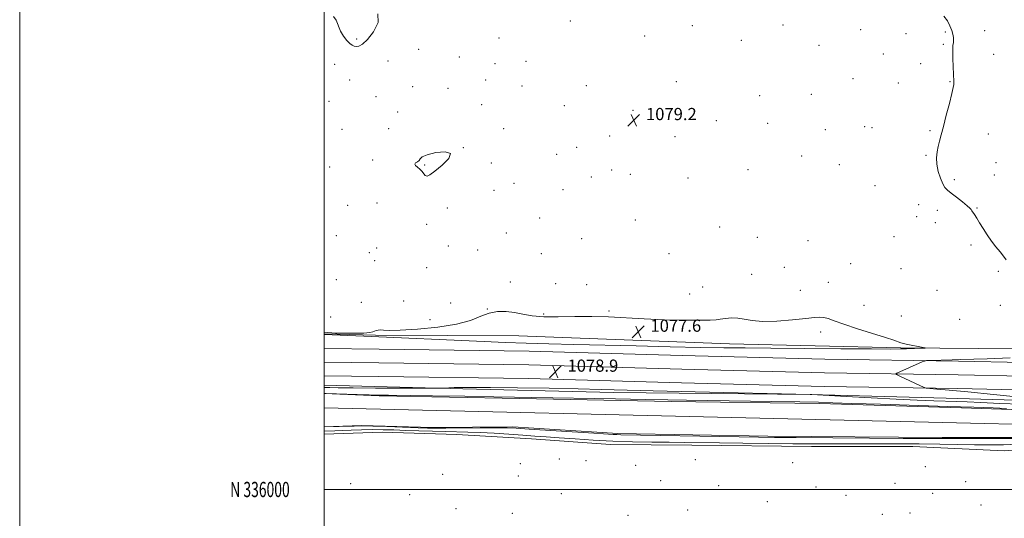
# Model space of a CAD drawing. Extents: x 2157300 to 2160200, y 334800 to 337700.
# Drawn here: x 2157300 to 2157947, y 335981 to 336309 of the extents above; entities that cross this region are included whole.
import ezdxf
from ezdxf.enums import TextEntityAlignment as Align

# ---------------------------------------------------------------- set-up
doc = ezdxf.new("R2010")
doc.units = 0
doc.header["$MEASUREMENT"] = 0
for name, color, linetype, lineweight in [('32000', 7, 'Continuous', 0), ('32001', 7, 'Continuous', 0), ('DTM HARD BREAKLINE', 7, 'Continuous', 0), ('DTM SPOT ELEVATION', 2, 'Continuous', 13), ('INDEX CONTOUR', 41, 'Continuous', 13), ('INTERMEDIATE CONTOUR', 44, 'Continuous', 0), ('INTERMEDIATE CONTOUR DEPRESSION', 44, 'Continuous', 0), ('SPOT ELEVATION', 7, 'Continuous', 0), ('STREAM - RIVER CENTERLINE', 11, 'Continuous', 0), ('STREAM - RIVER DOUBLE LINE', 5, 'Continuous', 0)]:
    doc.layers.add(name, color=color, linetype=linetype, lineweight=lineweight)
doc.styles.add('Style-ITALICS', font='ITALICS.shx')
doc.styles.add('Style-WORKING', font='WORKING.shx')

# ---------------------------------------------------------------- blocks, each defined once
blk = doc.blocks.new('SPOT')
at = {"layer": 'SPOT ELEVATION'}
for p, q in [((-3.91, -3.91), (3.82, 3.81)), ((-1.65, 3.77), (1.72, -3.93))]:
    blk.add_line(p, q, dxfattribs=at)

msp = doc.modelspace()

# ---------------------------------------------------------------- linework, layer by layer
at = {"layer": '32000', "flags": 128}
for points in [[(2157300, 334800), (2160200, 334800), (2160200, 337700), (2157300, 337700), (2157300, 334800)], [(2157500, 335000), (2160000, 335000), (2160000, 337500), (2157500, 337500), (2157500, 335000)], [(2160000, 336000), (2157500, 336000)]]:
    msp.add_lwpolyline(points, dxfattribs=at)
at = {"layer": 'DTM HARD BREAKLINE'}
for points in [[(2157500, 336102.217, 1077.934), (2157533.8, 336101.43, 1077.83), (2157627.96, 336101.04, 1077.2), (2157766.29, 336095.82, 1077.51), (2157878.9, 336093.01, 1077.83), (2157981.31, 336092.14, 1078.88), (2158052.17, 336091.23, 1081.35)], [(2158090.8, 336079.93, 1083.19), (2158002.17, 336082.49, 1081.38), (2157916.68, 336084.35, 1080.22), (2157828.84, 336085.72, 1079.33), (2157735.22, 336088.07, 1078.91), (2157634.7, 336090.89, 1078.8), (2157536.1, 336092.25, 1079.33), (2157500, 336092.748, 1079.56)], [(2158090.8, 336070.93, 1083.39), (2158001.94, 336073.49, 1081.58), (2157916.51, 336075.35, 1080.42), (2157828.66, 336076.72, 1079.53), (2157734.98, 336079.07, 1079.11), (2157634.51, 336081.89, 1079), (2157535.98, 336083.25, 1079.53), (2157500, 336083.746, 1079.759)], [(2158090.8, 336061.92, 1083.2), (2158001.71, 336064.49, 1081.38), (2157916.34, 336066.35, 1080.22), (2157828.48, 336067.72, 1079.33), (2157734.74, 336070.07, 1078.91), (2157634.32, 336072.89, 1078.8), (2157535.86, 336074.25, 1079.33), (2157500, 336074.744, 1079.558)], [(2158090.81, 336054.85, 1081.49), (2157992.51, 336057.69, 1080.09), (2157908.54, 336060.04, 1079.2), (2157819.23, 336062.38, 1077.99), (2157690.12, 336063.72, 1077.72), (2157591.1, 336066.06, 1077.83), (2157500, 336068.654, 1078.796)], [(2158090.82, 336029.65, 1081.44), (2158067.68, 336029.89, 1081.27), (2158007.01, 336029.83, 1080.48), (2157946.83, 336025.41, 1079.85), (2157886.64, 336028.27, 1079.27), (2157820.15, 336028.21, 1078.85), (2157741.52, 336029.11, 1078.8), (2157688.13, 336029.54, 1078.75), (2157636.19, 336033.38, 1078.85), (2157587.16, 336036.24, 1079.27), (2157538.14, 336037.66, 1079.75), (2157500, 336036.281, 1079.419)]]:
    msp.add_polyline3d(points, dxfattribs=at)
at = {"layer": 'DTM SPOT ELEVATION'}
for p in [(2157661.83, 336307.99, 1079.7), (2157801.49, 336305.35, 1079.47), (2157741.79, 336304.73, 1079.4), (2157852.41, 336302.22, 1079.75), (2157882.25, 336299.48, 1079.76), (2157908.06, 336300.67, 1079.91), (2157933.98, 336301.47, 1080.39), (2157521.37, 336295.99, 1080.09), (2157614.87, 336296.67, 1079.22), (2157710.59, 336297.94, 1079.69), (2157774.15, 336295.19, 1079.47), (2157906.82, 336292.65, 1079.86), (2157562.01, 336289.18, 1079.57), (2157825.14, 336291.99, 1079.86), (2157867.35, 336286.25, 1079.64), (2157939.78, 336286.01, 1080.67), (2157506.89, 336279.35, 1079.71), (2157541.85, 336281.67, 1079.76), (2157588.88, 336284.18, 1079.63), (2157612.28, 336279.91, 1079.57), (2157632.62, 336281.37, 1079.23), (2157891.93, 336279.76, 1079.61), (2157516.79, 336269.08, 1079.63), (2157606.11, 336269.03, 1079.62), (2157731.46, 336268.03, 1079.27), (2157847.37, 336270, 1079.52), (2157877.25, 336267.22, 1079.45), (2157911.22, 336267.99, 1079.94), (2157558.2, 336264.77, 1079.63), (2157581.34, 336263.61, 1079.77), (2157630.09, 336265.18, 1079.19), (2157672.26, 336265.34, 1079.59), (2157503.13, 336255.09, 1079.27), (2157533.97, 336258.16, 1079.92), (2157786.08, 336258.84, 1079.22), (2157820.1, 336259.75, 1079.39), (2157548.32, 336248.15, 1079.75), (2157603.58, 336252.84, 1079.3), (2157657.73, 336252.33, 1079.53), (2157702.97, 336249.24, 1079.24), (2157757.74, 336242.3, 1079.1), (2157791.35, 336240.56, 1079.2), (2157511.78, 336236.68, 1079.48), (2157542.31, 336237.09, 1079.51), (2157617.91, 336237.06, 1079.07), (2157829.34, 336236.52, 1079.24), (2157855.2, 336238.51, 1078.87), (2157859.84, 336237.78, 1078.86), (2157898.01, 336235.83, 1079.85), (2157687.66, 336232.27, 1079.28), (2157730.49, 336231.84, 1079.06), (2157936.34, 336233.68, 1080.57), (2157591.54, 336224.58, 1080), (2157665.98, 336224.86, 1078.95), (2157531.78, 336216.6, 1079.82), (2157609.84, 336214.64, 1078.76), (2157652.76, 336220.3, 1078.68), (2157813.73, 336219.06, 1079.24), (2157895.5, 336219.63, 1079.85), (2157941.47, 336214.89, 1080.72), (2157503.66, 336211.99, 1079.67), (2157566.13, 336213.17, 1080.06), (2157688.89, 336209.9, 1079.01), (2157778.52, 336210.1, 1079.1), (2157838.51, 336213.37, 1079.06), (2157675.52, 336205.28, 1079.06), (2157701.14, 336207.2, 1078.8), (2157739.04, 336204.62, 1078.93), (2157913.99, 336203.71, 1080.32), (2157940.2, 336206.74, 1080.61), (2157611.63, 336196.51, 1078.56), (2157624.73, 336201.13, 1078.96), (2157656.98, 336197.06, 1079.01), (2157861.96, 336199.56, 1079.27), (2157515.57, 336186.76, 1079.54), (2157534.71, 336188.38, 1079.35), (2157580.91, 336184.94, 1079.81), (2157890.47, 336187.22, 1079.29), (2157902.86, 336183.37, 1079.43), (2157928.8, 336184.99, 1080.1), (2157641.54, 336178.35, 1078.9), (2157704.4, 336177, 1078.83), (2157889.23, 336179.19, 1079.21), (2157567.4, 336174.31, 1079.77), (2157759.77, 336172.44, 1078.93), (2157901.62, 336175.32, 1079.37), (2157508.1, 336166.88, 1079.89), (2157619.69, 336168.65, 1078.76), (2157669.25, 336164.84, 1079.17), (2157784.57, 336165.8, 1079.03), (2157817.91, 336163.47, 1079.11), (2157874.34, 336166.25, 1079.2), (2157534.47, 336158.65, 1079.79), (2157581.52, 336159.92, 1079.39), (2157600.9, 336157.41, 1079.13), (2157925.03, 336160.7, 1079.63), (2157529.61, 336155.7, 1079.74), (2157533.2, 336150.46, 1079.73), (2157642.63, 336154.94, 1079.13), (2157726.49, 336154.91, 1078.74), (2157567.44, 336145.85, 1079.36), (2157802.3, 336146.03, 1078.98), (2157845.98, 336148.45, 1079.09), (2157879.07, 336145.15, 1079.18), (2157942.97, 336143.43, 1079.73), (2157508.01, 336137.91, 1079.5), (2157780.78, 336141.42, 1078.75), (2157622.42, 336136.29, 1078.99), (2157652.09, 336135.24, 1078.99), (2157672.38, 336134.58, 1078.92), (2157748.78, 336133.1, 1078.66), (2157812.82, 336130.95, 1078.82), (2157831.27, 336136.16, 1078.88), (2157902.6, 336130.81, 1079.24), (2157740.08, 336128.43, 1078.57), (2157524.51, 336123.05, 1079.17), (2157552.3, 336123.92, 1078.83), (2157583.21, 336122.46, 1078.84), (2157607.17, 336118.57, 1078.03), (2157854.58, 336121.03, 1078.73), (2157944.27, 336121.11, 1079.4), (2157504.19, 336113.26, 1079.64), (2157569.46, 336111.62, 1078.54), (2157644.2, 336115.37, 1078.21), (2157687.21, 336117.36, 1078.17), (2157879.13, 336114.04, 1078.96), (2157917.47, 336111.87, 1079.24), (2157826.19, 336103.41, 1077.58), (2157628.82, 336017.06, 1079.41), (2157654.45, 336019.98, 1079.06), (2157671.96, 336019, 1079.11), (2157704.74, 336015.95, 1079.45), (2157743.88, 336019.56, 1079.04), (2157807.9, 336017.72, 1079.41), (2157894.99, 336014.93, 1079.47), (2157577.84, 336009.9, 1078.84), (2157627.54, 336008.9, 1078.75), (2157517.45, 336003.88, 1078.76), (2157721.04, 336005.7, 1078.69), (2157759.24, 336002.51, 1078.91), (2157823.21, 336001.6, 1078.61), (2157875.08, 336004.1, 1078.65), (2157921.35, 336005.18, 1079.17), (2157556.22, 335996.67, 1078.9), (2157655.92, 335997.27, 1078.7), (2157842.94, 335996.13, 1078.52), (2157899.72, 335997.39, 1078.74), (2157791.08, 335991.97, 1079.01), (2157931.51, 335989.82, 1079.31), (2157586.67, 335987.44, 1078.82), (2157623.68, 335984.23, 1078.81), (2157699.59, 335983, 1079.12), (2157738.73, 335986.61, 1079.17), (2157866.77, 335983.69, 1078.36), (2157884.88, 335984.65, 1078.63)]:
    msp.add_point(p, dxfattribs=at)
at = {"layer": 'INDEX CONTOUR', "elevation": 1080, "flags": 128}
for points in [[(2157506.117, 336310.741), (2157507.944, 336308.419), (2157510.708, 336301.174), (2157512.685, 336297.8531), (2157514.926, 336295.175), (2157516.978, 336293.204), (2157518.524, 336291.967), (2157519.7889, 336291.342), (2157521.132, 336291.172), (2157522.888, 336291.445), (2157525.286, 336292.723), (2157528.529, 336295.712), (2157532.451, 336300.77), (2157535.395, 336306.852), (2157535.338, 336312.563)], [(2157907.1871, 336311.08), (2157909.484, 336307.892), (2157911.16, 336304.646), (2157912.3271, 336301.647), (2157913.087, 336299.133), (2157913.488, 336297.0741), (2157913.5691, 336295.374), (2157913.391, 336293.823), (2157913.118, 336291.76), (2157912.938, 336288.41), (2157912.986, 336283.3651), (2157913.186, 336277.678), (2157913.621, 336268.087), (2157913.642, 336267.187), (2157913.595, 336266.216), (2157913.257, 336264.232), (2157912.352, 336260.25), (2157910.729, 336253.738), (2157908.721, 336245.961), (2157906.784, 336238.638), (2157905.275, 336233.072), (2157904.159, 336228.907), (2157903.306, 336225.374), (2157902.642, 336221.811), (2157902.323, 336217.975), (2157902.566, 336213.727), (2157903.495, 336209.07), (2157904.868, 336204.557), (2157906.353, 336200.882), (2157907.759, 336198.479), (2157909.449, 336196.745), (2157911.927, 336194.82), (2157915.452, 336192.112), (2157919.2899, 336189.094), (2157922.463, 336186.509), (2157924.2639, 336184.892), (2157925.073, 336183.955), (2157925.539, 336183.205), (2157927.25, 336180.656), (2157928.703, 336178.369), (2157930.605, 336175.208), (2157932.914, 336171.418), (2157935.566, 336167.3399), (2157938.462, 336163.288), (2157941.3701, 336159.475), (2157944.0231, 336156.088), (2157946.217, 336153.262), (2157947.992, 336150.929)], [(2157562.9721, 336210.576), (2157564.301, 336208.99), (2157565.42, 336207.449), (2157566.454, 336206.332), (2157567.62, 336206.012), (2157569.502, 336206.853), (2157572.774, 336209.215), (2157577.569, 336213.151), (2157581.862, 336217.496), (2157583.087, 336220.776), (2157579.6, 336221.909), (2157573.456, 336221.37), (2157567.634, 336220.02), (2157564.39, 336218.592), (2157563.094, 336217.2879), (2157562.392, 336216.181), (2157561.271, 336215.307), (2157560.085, 336214.567), (2157559.529, 336213.827), (2157560.09, 336212.966), (2157561.422, 336211.904), (2157562.9721, 336210.576)], [(2157950.595, 336086.453), (2157935.504, 336085.913), (2157917.998, 336085.319), (2157912.511, 336085.151), (2157898.006, 336084.765), (2157895.792, 336084.678), (2157894.475, 336084.428), (2157892.927, 336083.798), (2157876.332, 336076.555), (2157875.553, 336076.104), (2157876.066, 336075.558), (2157878.314, 336074.445), (2157891.36, 336068.24), (2157893.779, 336067.138), (2157895.49, 336066.662), (2157897.961, 336066.405), (2157902.594, 336066.005), (2157910.539, 336065.28), (2157922.879, 336064.0949), (2157939.786, 336062.414), (2157980.6421, 336058.274)]]:
    msp.add_lwpolyline(points, dxfattribs=at)
at = {"layer": 'INTERMEDIATE CONTOUR', "elevation": 1078, "flags": 128}
for points in [[(2157500, 336067.078), (2157500.693, 336067.063), (2157503.792, 336066.985), (2157509.259, 336066.888), (2157518.999, 336066.786), (2157533.853, 336066.692), (2157571.902, 336066.532), (2157575.147, 336066.541), (2157576.697, 336066.595), (2157578.833, 336066.696), (2157581.843, 336066.824), (2157585.517, 336066.954), (2157590.042, 336067.059), (2157597.2059, 336067.0959), (2157609.199, 336067.019), (2157627.131, 336066.802), (2157647.8151, 336066.489), (2157666.984, 336066.143), (2157681.979, 336065.805), (2157716.073, 336064.903), (2157743.708, 336064.222), (2157819.246, 336062.417), (2157820.31, 336062.342), (2157843.036, 336061.042), (2157859.386, 336060.14), (2157875.8, 336059.297), (2157889.562, 336058.687), (2157900.469, 336058.282), (2157915.6921, 336057.782), (2157922.511, 336057.525), (2157931.483, 336057.153), (2157943.877, 336056.612), (2157957.731, 336055.971)], [(2157955.503, 336029.732), (2157946.283, 336029.405), (2157937.072, 336029.325), (2157927.317, 336029.429), (2157904.434, 336029.893), (2157890.866, 336030.055), (2157875.879, 336030.069), (2157846.155, 336029.91), (2157833.529, 336029.898), (2157821.37, 336029.957), (2157807.868, 336030.071), (2157791.899, 336030.225), (2157775.077, 336030.402), (2157759.702, 336030.583), (2157737.011, 336030.902), (2157726.753, 336031.031), (2157715.212, 336031.153), (2157702.612, 336031.361), (2157689.585, 336031.765), (2157676.771, 336032.43), (2157664.836, 336033.23), (2157654.453, 336033.994), (2157645.968, 336034.6), (2157638.414, 336035.118), (2157630.502, 336035.671), (2157621.334, 336036.333), (2157611.605, 336036.998), (2157602.407, 336037.514), (2157594.491, 336037.779), (2157579.722, 336038.004), (2157571.255, 336038.229), (2157562.317, 336038.536), (2157553.667, 336038.859), (2157545.865, 336039.135), (2157538.674, 336039.3111), (2157531.661, 336039.34), (2157524.556, 336039.198), (2157517.7491, 336038.956), (2157511.796, 336038.707), (2157507.076, 336038.525), (2157500, 336038.276)]]:
    msp.add_lwpolyline(points, dxfattribs=at)
at = {"layer": 'INTERMEDIATE CONTOUR DEPRESSION', "flags": 128}
for points, elevation in [([(2157500, 336103.283), (2157507.556, 336102.8021), (2157511.665, 336102.689), (2157519.463, 336102.67), (2157526.143, 336102.83), (2157530.125, 336103.167), (2157532.041, 336103.612), (2157533.075, 336104.081), (2157534.204, 336104.491), (2157535.573, 336104.768), (2157537.123, 336104.843), (2157539.075, 336104.701), (2157542.784, 336104.556), (2157549.889, 336104.682), (2157561.253, 336105.316), (2157574.647, 336106.575), (2157587.066, 336108.5389), (2157596.2449, 336111.161), (2157602.87, 336113.875), (2157608.367, 336115.983), (2157613.894, 336116.957), (2157619.537, 336116.942), (2157625.113, 336116.251), (2157630.615, 336115.205), (2157636.717, 336114.16), (2157644.267, 336113.476)], 1078), ([(2157644.267, 336113.476), (2157653.812, 336113.386), (2157664.693, 336113.6), (2157675.951, 336113.7), (2157686.916, 336113.378), (2157710.219, 336112.107), (2157723.634, 336111.604), (2157736.669, 336111.296), (2157747.184, 336111.182), (2157753.707, 336111.258), (2157757.44, 336111.511), (2157760.251, 336111.925), (2157763.637, 336112.438), (2157767.599, 336112.79), (2157771.765, 336112.67), (2157775.997, 336111.9201), (2157781.09, 336110.971), (2157788.076, 336110.403), (2157797.452, 336110.631), (2157807.598, 336111.408), (2157816.362, 336112.317), (2157822.164, 336112.998), (2157825.705, 336113.291), (2157828.257, 336113.091), (2157831.046, 336112.297), (2157835.098, 336110.8279), (2157841.395, 336108.612), (2157850.37, 336105.69), (2157868.786, 336099.872), (2157874.213, 336098.066), (2157878.932, 336096.38), (2157880.518, 336095.929), (2157882.373, 336095.513), (2157893.492, 336093.2719), (2157894.8059, 336092.985), (2157894.721, 336092.861), (2157893.1649, 336092.7901), (2157882.509, 336092.438), (2157878.569, 336092.344), (2157872.0109, 336092.3109), (2157859.604, 336092.372), (2157839.543, 336092.54), (2157815.738, 336092.757), (2157793.527, 336092.949), (2157776.667, 336093.07), (2157762.591, 336093.191), (2157747.155, 336093.417), (2157727.398, 336093.815), (2157705.097, 336094.319), (2157664.096, 336095.265), (2157647.563, 336095.667), (2157632.82, 336096.095), (2157619.015, 336096.6), (2157605.075, 336097.196), (2157525.996, 336100.755), (2157500, 336101.837)], 1078), ([(2157500, 336063.236), (2157501.3389, 336063.19), (2157521.642, 336062.492), (2157529.608, 336062.2371), (2157535.532, 336062.084), (2157542.179, 336061.976), (2157571.247, 336061.579), (2157592.33, 336061.277), (2157611.4611, 336060.991), (2157625.169, 336060.769), (2157636.537, 336060.563), (2157691.395, 336059.534), (2157711.1269, 336059.175), (2157725.699, 336058.92), (2157738.064, 336058.7221), (2157794.035, 336057.901), (2157812.512, 336057.591), (2157824.695, 336057.322), (2157834.26, 336057.024), (2157846.596, 336056.603), (2157865.4469, 336056), (2157909.623, 336054.617), (2157926.82, 336054.053), (2157939.451, 336053.615), (2157948.3009, 336053.29)], 1076), ([(2157955.023, 336033.505), (2157943.1931, 336033.444), (2157929.536, 336033.421), (2157917.621, 336033.428), (2157910.109, 336033.4591), (2157903.575, 336033.521), (2157893.979, 336033.547), (2157880.394, 336033.62), (2157858.178, 336033.772), (2157810.113, 336034.133), (2157795.764, 336034.253), (2157785.341, 336034.38), (2157772.58, 336034.596), (2157694.97, 336036.006), (2157692.379, 336036.0799), (2157689.976, 336036.209), (2157677.117, 336037.038), (2157634.682, 336039.715), (2157626.151, 336040.242), (2157620.174, 336040.485), (2157613.134, 336040.5371), (2157602.538, 336040.486), (2157579.87, 336040.319), (2157573.058, 336040.311), (2157567.992, 336040.4), (2157561.672, 336040.612), (2157541.204, 336041.32), (2157531.951, 336041.625), (2157526.4, 336041.779), (2157523.1031, 336041.796), (2157519.734, 336041.714), (2157500, 336041.174)], 1076)]:
    msp.add_lwpolyline(points, dxfattribs=dict(at, elevation=elevation))
at = {"layer": 'STREAM - RIVER CENTERLINE', "extrusion": (0.000526102, -1.24275e-05, 1), "elevation": 2206.8303, "flags": 128}
msp.add_lwpolyline([(2157499.1354, 336053.6035), (2158089.9454, 336039.6475)], dxfattribs=at)
at = {"layer": 'STREAM - RIVER DOUBLE LINE'}
for points in [[(2157500, 336063.063, 1075.909), (2157536.26, 336061.64, 1075.83), (2157628.48, 336059.78, 1075.62), (2157727.98, 336057.93, 1075.62), (2157825.54, 336056.56, 1075.62), (2157918.73, 336053.74, 1075.62), (2157958.05, 336052.32, 1075.62), (2157989.11, 336049.43, 1075.62), (2158011.93, 336049.94, 1075.62), (2158042.51, 336048.51, 1075.62), (2158076.97, 336046.6, 1075.62), (2158090.81, 336045.8, 1075.62)], [(2157500, 336041.254, 1075.946), (2157524.49, 336042.08, 1075.83), (2157571.08, 336040.67, 1075.62), (2157623.99, 336041.2, 1075.62), (2157692.91, 336036.9, 1075.62), (2157791.45, 336035.05, 1075.62), (2157905.99, 336034.18, 1075.62), (2157964.72, 336034.23, 1075.62), (2158024.9, 336036.72, 1075.62), (2158066.65, 336036.75, 1075.62), (2158090.81, 336035.71, 1075.62)]]:
    msp.add_polyline3d(points, dxfattribs=at)

# ---------------------------------------------------------------- block references
at = {"layer": 'SPOT ELEVATION'}
for p in [(2157703.45, 336242.733, 1079.223), (2157706.367, 336103.653, 1077.627), (2157651.902, 336077.393, 1078.93)]:
    msp.add_blockref('SPOT', p, dxfattribs=at)

# ---------------------------------------------------------------- texts
at = {"layer": '32001', "style": 'Style-WORKING', "width": 0.67}
msp.add_text('N 336000', height=10, dxfattribs=at).set_placement((2157477.3896, 336000), align=Align.MIDDLE_RIGHT)
at = {"layer": 'SPOT ELEVATION', "style": 'Style-ITALICS'}
for s, p in [('1079.2', (2157711.45, 336242.733, 1079.223)), ('1077.6', (2157714.367, 336103.653, 1077.627)), ('1078.9', (2157659.902, 336077.393, 1078.93))]:
    msp.add_text(s, height=8, dxfattribs=at).set_placement(p)

doc.saveas('drawing.dxf')
